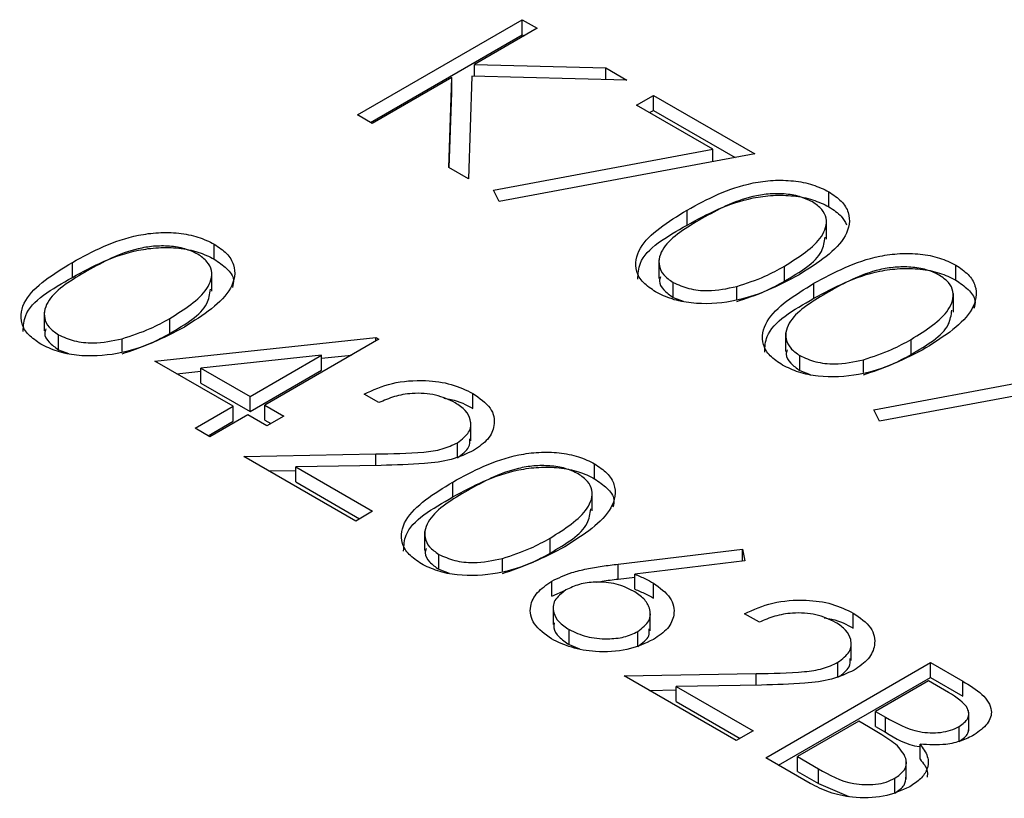
# Model space of a CAD drawing. Units: millimetres. Extents: x 8 to 201, y 4 to 288.
# Drawn here: x 143 to 143, y 114 to 115 of the extents above; entities that cross this region are included whole.
import ezdxf

# ---------------------------------------------------------------- set-up
doc = ezdxf.new("R2010")
doc.units = ezdxf.units.MM

msp = doc.modelspace()

# ---------------------------------------------------------------- linework, layer by layer
at = {"color": 7, "linetype": 'Continuous', "lineweight": 25}
for p, q in [((142.93825, 114.69194), (143.02805, 114.74378)), ((143.02805, 114.74378), (143.03611, 114.73913)), ((143.02805, 114.73562), (143.02805, 114.74378)), ((142.94532, 114.68786), (143.02805, 114.73562)), ((143.03611, 114.73913), (143.00192, 114.71939)), ((143.02805, 114.73562), (143.02904, 114.73505)), ((143.00192, 114.71939), (143.07355, 114.71752)), ((143.00192, 114.71306), (143.00192, 114.71939)), ((143.00062, 114.71309), (142.9987, 114.65705)), ((143.08504, 114.71088), (143.00062, 114.71309)), ((143.07355, 114.71752), (143.08504, 114.71088)), ((143.07355, 114.71118), (143.07355, 114.71752)), ((142.98965, 114.7123), (142.94631, 114.68729)), ((142.98796, 114.66325), (142.98965, 114.7123)), ((142.98965, 114.70414), (142.98965, 114.7123)), ((142.98823, 114.66309), (142.98965, 114.70414)), ((143.09023, 114.69726), (143.09944, 114.70257)), ((143.09944, 114.70257), (143.1547, 114.67067)), ((143.09944, 114.69441), (143.09944, 114.70257)), ((143.13185, 114.67323), (143.09023, 114.69726)), ((142.94631, 114.68729), (142.93825, 114.69194)), ((143.0973, 114.69317), (143.09944, 114.69441)), ((143.09944, 114.69441), (143.144, 114.66868)), ((143.01226, 114.65098), (143.13185, 114.67323)), ((143.1547, 114.67067), (143.01539, 114.64475)), ((143.13185, 114.66642), (143.13185, 114.67323)), ((142.9987, 114.65705), (142.98796, 114.66325)), ((143.01539, 114.64475), (143.01226, 114.65098)), ((143.19508, 114.64185), (143.19508, 114.65002)), ((143.11782, 114.63191), (143.11782, 114.64008)), ((143.1938, 114.62431), (143.1938, 114.63451)), ((142.86022, 114.61337), (142.86022, 114.62154)), ((142.78296, 114.60343), (142.78296, 114.6116)), ((143.1024, 114.61304), (143.1024, 114.60284)), ((142.85894, 114.59583), (142.85894, 114.60603)), ((143.17082, 114.60136), (143.17082, 114.60952)), ((143.26416, 114.60197), (143.26416, 114.61014)), ((143.11016, 114.59251), (143.11016, 114.60068)), ((143.1869, 114.59203), (143.1869, 114.6002)), ((143.14484, 114.59146), (143.14484, 114.59845)), ((143.11016, 114.59251), (143.11574, 114.59039)), ((143.26288, 114.58443), (143.26288, 114.59464)), ((142.76754, 114.58456), (142.76754, 114.57436)), ((142.83596, 114.57288), (142.83596, 114.58104)), ((142.7753, 114.56403), (142.7753, 114.5722)), ((142.80998, 114.56298), (142.80998, 114.56997)), ((142.8279, 114.55778), (142.9483, 114.57069)), ((142.94994, 114.56975), (142.88777, 114.53385)), ((142.9483, 114.57069), (142.94994, 114.56975)), ((142.9483, 114.5688), (142.9483, 114.57069)), ((143.17148, 114.57317), (143.17148, 114.56296)), ((143.2399, 114.56148), (143.2399, 114.56965)), ((142.7753, 114.56403), (142.78088, 114.56191)), ((142.8705, 114.53319), (142.8279, 114.55778)), ((142.91871, 114.56102), (142.85294, 114.55396)), ((142.87971, 114.53851), (142.91871, 114.56102)), ((142.91871, 114.55935), (142.93495, 114.56109)), ((142.91871, 114.55286), (142.91871, 114.56102)), ((143.17924, 114.55263), (143.17924, 114.5608)), ((143.21392, 114.55158), (143.21392, 114.55858)), ((142.83983, 114.5509), (142.85294, 114.5523)), ((142.85294, 114.54579), (142.85294, 114.55396)), ((142.85294, 114.55396), (142.87971, 114.53851)), ((142.87971, 114.53034), (142.91871, 114.55286)), ((143.17924, 114.55263), (143.18482, 114.55051)), ((143.2195, 114.53135), (143.33909, 114.55359)), ((143.36194, 114.55104), (143.22263, 114.52511)), ((142.85294, 114.54579), (142.87971, 114.53034)), ((142.87971, 114.53034), (142.87971, 114.53851)), ((142.94994, 114.53518), (142.94188, 114.53984)), ((143.0011, 114.53204), (143.0011, 114.54021)), ((142.84977, 114.52123), (142.8705, 114.53319)), ((142.8705, 114.52502), (142.8705, 114.53319)), ((142.88777, 114.53385), (142.89813, 114.52787)), ((142.88777, 114.52569), (142.88777, 114.53385)), ((143.22263, 114.52511), (143.2195, 114.53135)), ((142.85684, 114.51714), (142.8705, 114.52502)), ((142.87856, 114.52854), (142.85783, 114.51657)), ((142.88892, 114.52256), (142.87856, 114.52854)), ((142.88777, 114.52569), (142.89106, 114.52379)), ((142.89813, 114.52787), (142.88892, 114.52256)), ((142.85783, 114.51657), (142.84977, 114.52123)), ((142.99994, 114.51438), (142.99994, 114.52459)), ((142.99275, 114.50521), (142.99275, 114.51338)), ((142.87625, 114.50594), (142.94825, 114.50729)), ((142.93727, 114.47071), (142.87625, 114.50594)), ((142.94825, 114.50097), (142.94825, 114.50729)), ((142.88995, 114.49803), (142.90469, 114.49831)), ((142.95114, 114.50103), (142.90469, 114.50016)), ((142.90469, 114.50016), (142.94648, 114.47603)), ((142.90469, 114.49199), (142.90469, 114.50016)), ((143.06746, 114.49373), (143.06746, 114.5019)), ((142.90469, 114.49199), (142.93941, 114.47195)), ((142.9902, 114.4838), (142.9902, 114.49196)), ((143.06618, 114.47619), (143.06618, 114.4864)), ((142.94648, 114.47603), (142.93727, 114.47071)), ((142.97478, 114.46493), (142.97478, 114.45472)), ((143.04319, 114.45324), (143.04319, 114.46141)), ((143.08018, 114.44724), (143.14796, 114.45543)), ((143.14796, 114.45543), (143.14929, 114.44903)), ((143.14796, 114.44887), (143.14796, 114.45543)), ((142.98253, 114.4444), (142.98253, 114.45256)), ((143.01722, 114.44335), (143.01722, 114.45034)), ((143.08018, 114.43908), (143.08018, 114.44724)), ((143.14929, 114.44903), (143.08928, 114.44178)), ((142.98253, 114.4444), (142.98811, 114.44228)), ((143.08018, 114.43908), (143.08928, 114.44018)), ((143.08928, 114.43362), (143.08928, 114.44178)), ((143.04406, 114.42981), (143.04406, 114.43798)), ((143.09945, 114.42875), (143.09945, 114.43691)), ((143.04406, 114.42981), (143.05163, 114.43298)), ((143.04488, 114.4245), (143.04488, 114.41429)), ((143.09773, 114.41098), (143.09773, 114.42119)), ((143.15717, 114.41555), (143.14911, 114.4202)), ((143.20834, 114.41241), (143.20834, 114.42058)), ((143.05356, 114.4034), (143.05356, 114.41156)), ((143.09094, 114.40238), (143.09094, 114.41054)), ((143.05356, 114.4034), (143.05918, 114.40118)), ((143.20718, 114.39475), (143.20718, 114.40495)), ((143.16063, 114.34177), (143.25043, 114.39362)), ((143.19999, 114.38557), (143.19999, 114.39374)), ((143.25043, 114.39362), (143.26795, 114.3835)), ((143.25043, 114.38545), (143.25043, 114.39362)), ((143.08349, 114.3863), (143.15548, 114.38765)), ((143.14451, 114.35108), (143.08349, 114.3863)), ((143.15548, 114.38134), (143.15548, 114.38765)), ((143.15838, 114.38139), (143.11193, 114.38052)), ((143.11193, 114.38052), (143.15372, 114.3564)), ((143.11193, 114.37235), (143.11193, 114.38052)), ((143.1677, 114.33769), (143.25043, 114.38545)), ((143.24928, 114.38365), (143.2205, 114.36703)), ((143.26022, 114.37733), (143.24928, 114.38365)), ((143.25043, 114.38545), (143.26795, 114.37534)), ((143.26795, 114.37534), (143.26795, 114.3835)), ((143.09719, 114.3784), (143.11193, 114.37867)), ((143.11193, 114.37235), (143.14665, 114.35231)), ((143.2205, 114.36703), (143.22591, 114.3639)), ((143.2205, 114.35886), (143.2205, 114.36703)), ((143.27128, 114.35642), (143.27128, 114.36662)), ((143.21129, 114.36171), (143.1779, 114.34244)), ((143.21663, 114.35863), (143.21129, 114.36171)), ((143.2205, 114.35886), (143.22591, 114.35574)), ((143.22591, 114.35574), (143.22591, 114.3639)), ((143.26601, 114.35058), (143.26601, 114.35874)), ((143.15372, 114.3564), (143.14451, 114.35108)), ((143.24475, 114.34098), (143.24475, 114.34915)), ((143.18491, 114.32775), (143.16063, 114.34177)), ((143.1779, 114.34244), (143.18937, 114.33581)), ((143.1779, 114.33427), (143.1779, 114.34244)), ((143.23724, 114.33018), (143.23724, 114.34039)), ((143.1779, 114.33427), (143.18937, 114.32765)), ((143.18937, 114.32765), (143.18937, 114.33581)), ((143.18937, 114.32765), (143.20597, 114.32069)), ((143.23102, 114.3224), (143.23102, 114.33057))]:
    msp.add_line(p, q, dxfattribs=at)
for points, knots in [([(143.11782, 114.64008), (143.12889, 114.64607), (143.14275, 114.65356), (143.1646, 114.65652), (143.17579, 114.65625), (143.18657, 114.65419), (143.19225, 114.65141), (143.19508, 114.65002)], [0, 0, 0, 0, 0.498702, 0.6241765, 0.7494675, 0.8747453, 1, 1, 1, 1]), ([(143.18614, 114.64454), (143.18388, 114.64561), (143.17935, 114.64775), (143.17073, 114.64908), (143.16196, 114.64905), (143.14508, 114.64617), (143.13443, 114.64021), (143.12592, 114.63545)], [0, 0, 0, 0, 0.1251388, 0.2504182, 0.3755189, 0.5008471, 1, 1, 1, 1]), ([(143.19508, 114.65002), (143.19752, 114.64837), (143.20238, 114.64507), (143.20733, 114.6368), (143.20448, 114.62115), (143.1891, 114.61137), (143.17884, 114.60485)], [0, 0, 0, 0, 0.1256, 0.251197, 0.500581, 1, 1, 1, 1]), ([(143.11782, 114.63191), (143.12889, 114.6379), (143.14275, 114.6454), (143.1646, 114.64835), (143.17579, 114.64808), (143.18657, 114.64603), (143.19225, 114.64324), (143.19508, 114.64185)], [0, 0, 0, 0, 0.498702, 0.6241765, 0.7494675, 0.8747453, 1, 1, 1, 1]), ([(143.17082, 114.60952), (143.17882, 114.61453), (143.19081, 114.62203), (143.19475, 114.63401), (143.19166, 114.64061), (143.18798, 114.64323), (143.18614, 114.64454)], [0, 0, 0, 0, 0.500072, 0.749021, 0.874598, 1, 1, 1, 1]), ([(143.10068, 114.59551), (143.09827, 114.59715), (143.09345, 114.60042), (143.08862, 114.60864), (143.09191, 114.62416), (143.10745, 114.63371), (143.11782, 114.64008)], [0, 0, 0, 0, 0.125551, 0.25109, 0.50025, 1, 1, 1, 1]), ([(143.19508, 114.64185), (143.1976, 114.64022), (143.20202, 114.63734), (143.20386, 114.63365), (143.20466, 114.63206)], [0, 0, 0, 0, 0.567098, 1, 1, 1, 1]), ([(143.12592, 114.63545), (143.11759, 114.63056), (143.10512, 114.62325), (143.10148, 114.61119), (143.10466, 114.60462), (143.10832, 114.60199), (143.11016, 114.60068)], [0, 0, 0, 0, 0.500291, 0.749086, 0.874606, 1, 1, 1, 1]), ([(142.78296, 114.6116), (142.79403, 114.61759), (142.80789, 114.62508), (142.82974, 114.62804), (142.84093, 114.62777), (142.85171, 114.62571), (142.85739, 114.62293), (142.86022, 114.62154)], [0, 0, 0, 0, 0.498702, 0.624177, 0.749467, 0.874745, 1, 1, 1, 1]), ([(143.09101, 114.60249), (143.09116, 114.60544), (143.09173, 114.61703), (143.10668, 114.62555), (143.11782, 114.63191)], [0, 0, 0, 0, 0.2543671, 1, 1, 1, 1]), ([(143.17082, 114.60136), (143.17934, 114.60635), (143.19123, 114.61332), (143.19262, 114.62273), (143.19301, 114.6254)], [0, 0, 0, 0, 0.717337, 1, 1, 1, 1]), ([(142.78296, 114.60343), (142.79403, 114.60942), (142.80789, 114.61692), (142.82974, 114.61987), (142.84093, 114.6196), (142.85171, 114.61755), (142.85739, 114.61476), (142.86022, 114.61337)], [0, 0, 0, 0, 0.498702, 0.624177, 0.749467, 0.874745, 1, 1, 1, 1]), ([(142.85128, 114.61606), (142.84902, 114.61713), (142.84449, 114.61927), (142.83587, 114.6206), (142.8271, 114.62057), (142.81022, 114.61768), (142.79957, 114.61173), (142.79106, 114.60697)], [0, 0, 0, 0, 0.125139, 0.250418, 0.375519, 0.500847, 1, 1, 1, 1]), ([(142.86022, 114.62154), (142.86266, 114.61989), (142.86752, 114.61659), (142.87247, 114.60832), (142.86962, 114.59267), (142.85424, 114.58289), (142.84398, 114.57637)], [0, 0, 0, 0, 0.1256001, 0.2511969, 0.5005813, 1, 1, 1, 1]), ([(143.1869, 114.6002), (143.19797, 114.60619), (143.21183, 114.61368), (143.23368, 114.61664), (143.24487, 114.61637), (143.25565, 114.61431), (143.26133, 114.61153), (143.26416, 114.61014)], [0, 0, 0, 0, 0.498702, 0.624177, 0.749467, 0.874745, 1, 1, 1, 1]), ([(142.76582, 114.56703), (142.76341, 114.56867), (142.75859, 114.57194), (142.75376, 114.58016), (142.75705, 114.59568), (142.77259, 114.60523), (142.78296, 114.6116)], [0, 0, 0, 0, 0.125551, 0.25109, 0.50025, 1, 1, 1, 1]), ([(142.83596, 114.58104), (142.84396, 114.58605), (142.85595, 114.59355), (142.85989, 114.60553), (142.8568, 114.61213), (142.85312, 114.61475), (142.85128, 114.61606)], [0, 0, 0, 0, 0.500072, 0.749021, 0.874598, 1, 1, 1, 1]), ([(142.86022, 114.61337), (142.8626, 114.61172), (142.86734, 114.60843), (142.87143, 114.60289), (142.8705, 114.59932), (142.87013, 114.5979)], [0, 0, 0, 0, 0.375879, 0.751748, 1, 1, 1, 1]), ([(142.79106, 114.60697), (142.78273, 114.60208), (142.77026, 114.59477), (142.76662, 114.58271), (142.7698, 114.57614), (142.77346, 114.57351), (142.7753, 114.5722)], [0, 0, 0, 0, 0.500291, 0.749086, 0.874606, 1, 1, 1, 1]), ([(143.14484, 114.59845), (143.15012, 114.60018), (143.15957, 114.60327), (143.16738, 114.60761), (143.17082, 114.60952)], [0, 0, 0, 0, 0.559599, 1, 1, 1, 1]), ([(143.1869, 114.59203), (143.19797, 114.59802), (143.21183, 114.60552), (143.23368, 114.60848), (143.24487, 114.6082), (143.25565, 114.60615), (143.26133, 114.60336), (143.26416, 114.60197)], [0, 0, 0, 0, 0.498702, 0.624177, 0.749467, 0.874745, 1, 1, 1, 1]), ([(143.25522, 114.60466), (143.25296, 114.60573), (143.24843, 114.60787), (143.23981, 114.6092), (143.23104, 114.60917), (143.21416, 114.60629), (143.20351, 114.60033), (143.19499, 114.59557)], [0, 0, 0, 0, 0.125139, 0.250418, 0.375519, 0.500847, 1, 1, 1, 1]), ([(143.26416, 114.61014), (143.2666, 114.60849), (143.27146, 114.60519), (143.27641, 114.59692), (143.27356, 114.58127), (143.25818, 114.57149), (143.24792, 114.56497)], [0, 0, 0, 0, 0.1256, 0.251197, 0.500581, 1, 1, 1, 1]), ([(142.75615, 114.57401), (142.7563, 114.57696), (142.75687, 114.58854), (142.77181, 114.59707), (142.78296, 114.60343)], [0, 0, 0, 0, 0.254367, 1, 1, 1, 1]), ([(143.17884, 114.60485), (143.16756, 114.59892), (143.15065, 114.59002), (143.12355, 114.58848), (143.10924, 114.59131), (143.10353, 114.59411), (143.10068, 114.59551)], [0, 0, 0, 0, 0.499407, 0.748743, 0.874372, 1, 1, 1, 1]), ([(143.10328, 114.60379), (143.103, 114.603), (143.10215, 114.60056), (143.10483, 114.59644), (143.10838, 114.59382), (143.11016, 114.59251)], [0, 0, 0, 0, 0.191677, 0.596042, 1, 1, 1, 1]), ([(143.11016, 114.60068), (143.11292, 114.59944), (143.11844, 114.59696), (143.13115, 114.59554), (143.13965, 114.59735), (143.14484, 114.59845)], [0, 0, 0, 0, 0.280257, 0.560781, 1, 1, 1, 1]), ([(143.14484, 114.59029), (143.15012, 114.59202), (143.15957, 114.59511), (143.16738, 114.59945), (143.17082, 114.60136)], [0, 0, 0, 0, 0.559599, 1, 1, 1, 1]), ([(143.16976, 114.55564), (143.16735, 114.55727), (143.16253, 114.56054), (143.1577, 114.56876), (143.16099, 114.58428), (143.17653, 114.59383), (143.1869, 114.6002)], [0, 0, 0, 0, 0.125551, 0.25109, 0.50025, 1, 1, 1, 1]), ([(143.2399, 114.56965), (143.2479, 114.57465), (143.25989, 114.58215), (143.26383, 114.59413), (143.26074, 114.60073), (143.25706, 114.60335), (143.25522, 114.60466)], [0, 0, 0, 0, 0.500072, 0.749021, 0.874598, 1, 1, 1, 1]), ([(143.26416, 114.60197), (143.26654, 114.60032), (143.27128, 114.59703), (143.27537, 114.59149), (143.27444, 114.58792), (143.27407, 114.5865)], [0, 0, 0, 0, 0.375879, 0.751748, 1, 1, 1, 1]), ([(142.83596, 114.57288), (142.84448, 114.57787), (142.85637, 114.58484), (142.85776, 114.59425), (142.85815, 114.59692)], [0, 0, 0, 0, 0.717337, 1, 1, 1, 1]), ([(143.19499, 114.59557), (143.18667, 114.59068), (143.17419, 114.58337), (143.17056, 114.57131), (143.17374, 114.56474), (143.1774, 114.56211), (143.17924, 114.5608)], [0, 0, 0, 0, 0.500291, 0.749086, 0.874606, 1, 1, 1, 1]), ([(143.16009, 114.56261), (143.16023, 114.56556), (143.16081, 114.57715), (143.17575, 114.58567), (143.1869, 114.59203)], [0, 0, 0, 0, 0.254367, 1, 1, 1, 1]), ([(143.2399, 114.56148), (143.24842, 114.56647), (143.26031, 114.57344), (143.2617, 114.58286), (143.26209, 114.58552)], [0, 0, 0, 0, 0.717337, 1, 1, 1, 1]), ([(142.80998, 114.56997), (142.81526, 114.5717), (142.82471, 114.57479), (142.83252, 114.57913), (142.83596, 114.58104)], [0, 0, 0, 0, 0.559599, 1, 1, 1, 1]), ([(142.84398, 114.57637), (142.8327, 114.57044), (142.81579, 114.56154), (142.78869, 114.56), (142.77438, 114.56283), (142.76867, 114.56563), (142.76582, 114.56703)], [0, 0, 0, 0, 0.499407, 0.748743, 0.874372, 1, 1, 1, 1]), ([(142.76842, 114.57531), (142.76814, 114.57452), (142.76729, 114.57208), (142.76997, 114.56796), (142.77352, 114.56534), (142.7753, 114.56403)], [0, 0, 0, 0, 0.1916767, 0.5960419, 1, 1, 1, 1]), ([(142.7753, 114.5722), (142.77806, 114.57096), (142.78358, 114.56848), (142.79629, 114.56706), (142.80479, 114.56887), (142.80998, 114.56997)], [0, 0, 0, 0, 0.280257, 0.560781, 1, 1, 1, 1]), ([(142.80998, 114.56181), (142.81526, 114.56354), (142.82471, 114.56663), (142.83252, 114.57097), (142.83596, 114.57288)], [0, 0, 0, 0, 0.559599, 1, 1, 1, 1]), ([(143.21392, 114.55858), (143.2192, 114.5603), (143.22864, 114.5634), (143.23646, 114.56773), (143.2399, 114.56965)], [0, 0, 0, 0, 0.559599, 1, 1, 1, 1]), ([(143.24792, 114.56497), (143.23664, 114.55904), (143.21973, 114.55015), (143.19263, 114.5486), (143.17832, 114.55143), (143.17261, 114.55424), (143.16976, 114.55564)], [0, 0, 0, 0, 0.499407, 0.748743, 0.874372, 1, 1, 1, 1]), ([(143.17236, 114.56391), (143.17208, 114.56312), (143.17123, 114.56068), (143.17391, 114.55657), (143.17746, 114.55394), (143.17924, 114.55263)], [0, 0, 0, 0, 0.191677, 0.596042, 1, 1, 1, 1]), ([(143.17924, 114.5608), (143.182, 114.55956), (143.18752, 114.55708), (143.20023, 114.55566), (143.20873, 114.55747), (143.21392, 114.55858)], [0, 0, 0, 0, 0.280257, 0.560781, 1, 1, 1, 1]), ([(143.21392, 114.55041), (143.2192, 114.55214), (143.22864, 114.55523), (143.23646, 114.55957), (143.2399, 114.56148)], [0, 0, 0, 0, 0.559599, 1, 1, 1, 1]), ([(142.94188, 114.53984), (142.94677, 114.54205), (142.95653, 114.54649), (142.97417, 114.54782), (142.98991, 114.54565), (142.99737, 114.54202), (143.0011, 114.54021)], [0, 0, 0, 0, 0.2800291, 0.5595146, 0.7796675, 1, 1, 1, 1]), ([(142.99147, 114.53513), (142.98809, 114.53672), (142.98134, 114.5399), (142.96881, 114.54067), (142.95805, 114.53876), (142.95264, 114.53638), (142.94994, 114.53518)], [0, 0, 0, 0, 0.279699, 0.558847, 0.779176, 1, 1, 1, 1]), ([(142.98521, 114.53754), (142.98662, 114.53736), (142.99278, 114.53659), (142.99748, 114.53402), (143.0011, 114.53204)], [0, 0, 0, 0, 0.22905, 1, 1, 1, 1]), ([(143.0011, 114.54021), (143.00473, 114.53768), (143.01198, 114.53263), (143.01356, 114.52328), (143.01007, 114.51505), (143.00438, 114.51111), (143.00153, 114.50914)], [0, 0, 0, 0, 0.27989, 0.559224, 0.779582, 1, 1, 1, 1]), ([(142.99275, 114.51338), (142.99515, 114.5152), (142.99995, 114.51884), (143.00035, 114.5254), (142.99753, 114.53106), (142.99349, 114.53377), (142.99147, 114.53513)], [0, 0, 0, 0, 0.279126, 0.558978, 0.77935, 1, 1, 1, 1]), ([(142.99275, 114.50521), (142.99529, 114.50702), (142.99954, 114.51005), (142.99944, 114.51389), (142.9994, 114.51543)], [0, 0, 0, 0, 0.598537, 1, 1, 1, 1]), ([(142.94825, 114.50729), (142.95699, 114.50736), (142.96916, 114.50746), (142.98469, 114.50956), (142.99007, 114.5121), (142.99275, 114.51338)], [0, 0, 0, 0, 0.5607172, 0.7805321, 1, 1, 1, 1]), ([(143.00153, 114.50914), (142.9976, 114.50729), (142.98974, 114.5036), (142.97179, 114.50153), (142.95898, 114.50122), (142.95114, 114.50103)], [0, 0, 0, 0, 0.279288, 0.559154, 1, 1, 1, 1]), ([(142.9902, 114.49196), (143.00127, 114.49795), (143.01512, 114.50545), (143.03698, 114.5084), (143.04817, 114.50813), (143.05895, 114.50608), (143.06462, 114.50329), (143.06746, 114.5019)], [0, 0, 0, 0, 0.498702, 0.624177, 0.749467, 0.874745, 1, 1, 1, 1]), ([(142.9902, 114.4838), (143.00127, 114.48979), (143.01512, 114.49728), (143.03698, 114.50024), (143.04817, 114.49997), (143.05895, 114.49791), (143.06462, 114.49513), (143.06746, 114.49373)], [0, 0, 0, 0, 0.498702, 0.624177, 0.749467, 0.874745, 1, 1, 1, 1]), ([(143.05852, 114.49643), (143.05626, 114.4975), (143.05173, 114.49964), (143.04311, 114.50097), (143.03433, 114.50093), (143.01746, 114.49805), (143.00681, 114.49209), (142.99829, 114.48733)], [0, 0, 0, 0, 0.125139, 0.250418, 0.375519, 0.500847, 1, 1, 1, 1]), ([(143.06746, 114.5019), (143.06989, 114.50025), (143.07476, 114.49696), (143.0797, 114.48869), (143.07686, 114.47303), (143.06148, 114.46326), (143.05122, 114.45674)], [0, 0, 0, 0, 0.1256, 0.251197, 0.500581, 1, 1, 1, 1]), ([(143.04319, 114.46141), (143.0512, 114.46641), (143.06319, 114.47391), (143.06713, 114.48589), (143.06404, 114.49249), (143.06036, 114.49512), (143.05852, 114.49643)], [0, 0, 0, 0, 0.500072, 0.749021, 0.874598, 1, 1, 1, 1]), ([(143.06746, 114.49373), (143.06983, 114.49209), (143.07458, 114.48879), (143.07867, 114.48326), (143.07774, 114.47968), (143.07737, 114.47826)], [0, 0, 0, 0, 0.375879, 0.751748, 1, 1, 1, 1]), ([(142.97305, 114.4474), (142.97065, 114.44904), (142.96583, 114.45231), (142.961, 114.46053), (142.96429, 114.47605), (142.97983, 114.48559), (142.9902, 114.49196)], [0, 0, 0, 0, 0.125551, 0.25109, 0.50025, 1, 1, 1, 1]), ([(142.96339, 114.45438), (142.96353, 114.45732), (142.9641, 114.46891), (142.97905, 114.47744), (142.9902, 114.4838)], [0, 0, 0, 0, 0.254367, 1, 1, 1, 1]), ([(142.99829, 114.48733), (142.98996, 114.48245), (142.97749, 114.47513), (142.97386, 114.46308), (142.97703, 114.4565), (142.9807, 114.45387), (142.98253, 114.45256)], [0, 0, 0, 0, 0.500291, 0.749086, 0.874606, 1, 1, 1, 1]), ([(143.04319, 114.45324), (143.05172, 114.45824), (143.0636, 114.4652), (143.06499, 114.47462), (143.06539, 114.47728)], [0, 0, 0, 0, 0.7173368, 1, 1, 1, 1]), ([(143.01722, 114.45034), (143.0225, 114.45207), (143.03194, 114.45516), (143.03975, 114.4595), (143.04319, 114.46141)], [0, 0, 0, 0, 0.559599, 1, 1, 1, 1]), ([(143.05122, 114.45674), (143.03994, 114.4508), (143.02303, 114.44191), (142.99593, 114.44036), (142.98162, 114.4432), (142.97591, 114.446), (142.97305, 114.4474)], [0, 0, 0, 0, 0.499407, 0.748743, 0.874372, 1, 1, 1, 1]), ([(142.97566, 114.45567), (142.97538, 114.45489), (142.97452, 114.45245), (142.9772, 114.44833), (142.98076, 114.44571), (142.98253, 114.4444)], [0, 0, 0, 0, 0.1916767, 0.5960419, 1, 1, 1, 1]), ([(142.98253, 114.45256), (142.98529, 114.45132), (142.99082, 114.44885), (143.00352, 114.44743), (143.01203, 114.44924), (143.01722, 114.45034)], [0, 0, 0, 0, 0.280257, 0.560781, 1, 1, 1, 1]), ([(143.01722, 114.44217), (143.0225, 114.4439), (143.03194, 114.44699), (143.03975, 114.45133), (143.04319, 114.45324)], [0, 0, 0, 0, 0.559599, 1, 1, 1, 1]), ([(143.04406, 114.43798), (143.04758, 114.43965), (143.0534, 114.4424), (143.0631, 114.44471), (143.07155, 114.44617), (143.0773, 114.44689), (143.08018, 114.44724)], [0, 0, 0, 0, 0.339374, 0.559486, 0.779731, 1, 1, 1, 1]), ([(143.08928, 114.44178), (143.09128, 114.44094), (143.09485, 114.43944), (143.09804, 114.43768), (143.09945, 114.43691)], [0, 0, 0, 0, 0.55991, 1, 1, 1, 1]), ([(143.04391, 114.40649), (143.04038, 114.40909), (143.03331, 114.41428), (143.03153, 114.42373), (143.03554, 114.43198), (143.04122, 114.43598), (143.04406, 114.43798)], [0, 0, 0, 0, 0.27967, 0.559085, 0.779558, 1, 1, 1, 1]), ([(143.08854, 114.43257), (143.08557, 114.43401), (143.07964, 114.4369), (143.06864, 114.43779), (143.0588, 114.43651), (143.05413, 114.43426), (143.05179, 114.43314)], [0, 0, 0, 0, 0.280127, 0.559515, 0.779719, 1, 1, 1, 1]), ([(143.06828, 114.43736), (143.06938, 114.43756), (143.07328, 114.43827), (143.07729, 114.43874), (143.08018, 114.43908)], [0, 0, 0, 0, 0.280859, 1, 1, 1, 1]), ([(143.09945, 114.43691), (143.10293, 114.43438), (143.1099, 114.42932), (143.11146, 114.42011), (143.10798, 114.41197), (143.10231, 114.40811), (143.09948, 114.40617)], [0, 0, 0, 0, 0.279638, 0.559326, 0.779527, 1, 1, 1, 1]), ([(143.05179, 114.43314), (143.04942, 114.43133), (143.04467, 114.42769), (143.04457, 114.42117), (143.04755, 114.4156), (143.05155, 114.41291), (143.05356, 114.41156)], [0, 0, 0, 0, 0.279059, 0.5588204, 0.7793034, 1, 1, 1, 1]), ([(143.09094, 114.41054), (143.09334, 114.41241), (143.09815, 114.41614), (143.09793, 114.42282), (143.09472, 114.42847), (143.0906, 114.4312), (143.08854, 114.43257)], [0, 0, 0, 0, 0.278754, 0.558605, 0.779147, 1, 1, 1, 1]), ([(143.08928, 114.43362), (143.09128, 114.43278), (143.09485, 114.43128), (143.09804, 114.42952), (143.09945, 114.42875)], [0, 0, 0, 0, 0.55991, 1, 1, 1, 1]), ([(143.14911, 114.4202), (143.154, 114.42242), (143.16377, 114.42685), (143.18141, 114.42819), (143.19715, 114.42602), (143.2046, 114.42239), (143.20834, 114.42058)], [0, 0, 0, 0, 0.280029, 0.559515, 0.779668, 1, 1, 1, 1]), ([(143.19871, 114.4155), (143.19533, 114.41709), (143.18858, 114.42026), (143.17605, 114.42103), (143.16528, 114.41913), (143.15988, 114.41674), (143.15717, 114.41555)], [0, 0, 0, 0, 0.279699, 0.558847, 0.779176, 1, 1, 1, 1]), ([(143.19245, 114.4179), (143.19386, 114.41773), (143.20001, 114.41695), (143.20471, 114.41439), (143.20834, 114.41241)], [0, 0, 0, 0, 0.2290502, 1, 1, 1, 1]), ([(143.20834, 114.42058), (143.21197, 114.41805), (143.21922, 114.413), (143.2208, 114.40364), (143.21731, 114.39541), (143.21161, 114.39147), (143.20877, 114.3895)], [0, 0, 0, 0, 0.27989, 0.559224, 0.779582, 1, 1, 1, 1]), ([(143.04548, 114.4153), (143.04531, 114.4144), (143.04482, 114.41174), (143.04769, 114.40742), (143.0516, 114.40474), (143.05356, 114.4034)], [0, 0, 0, 0, 0.2037746, 0.6016945, 1, 1, 1, 1]), ([(143.19999, 114.39374), (143.20239, 114.39556), (143.20719, 114.39921), (143.20759, 114.40576), (143.20477, 114.41143), (143.20073, 114.41414), (143.19871, 114.4155)], [0, 0, 0, 0, 0.279126, 0.558978, 0.77935, 1, 1, 1, 1]), ([(143.05356, 114.41156), (143.05659, 114.41013), (143.06266, 114.40726), (143.07366, 114.40623), (143.08375, 114.40718), (143.08854, 114.40942), (143.09094, 114.41054)], [0, 0, 0, 0, 0.280018, 0.559853, 0.779987, 1, 1, 1, 1]), ([(143.09094, 114.40238), (143.09352, 114.40423), (143.09755, 114.40711), (143.09722, 114.41072), (143.0971, 114.41202)], [0, 0, 0, 0, 0.642082, 1, 1, 1, 1]), ([(143.09948, 114.40617), (143.09491, 114.40407), (143.08576, 114.39986), (143.06899, 114.39903), (143.05448, 114.40144), (143.04743, 114.40481), (143.04391, 114.40649)], [0, 0, 0, 0, 0.279631, 0.55896, 0.779478, 1, 1, 1, 1]), ([(143.15548, 114.38765), (143.16423, 114.38773), (143.1764, 114.38783), (143.19193, 114.38992), (143.1973, 114.39247), (143.19999, 114.39374)], [0, 0, 0, 0, 0.5607172, 0.7805321, 1, 1, 1, 1]), ([(143.19999, 114.38557), (143.20253, 114.38739), (143.20678, 114.39041), (143.20668, 114.39425), (143.20664, 114.39579)], [0, 0, 0, 0, 0.598537, 1, 1, 1, 1]), ([(143.20877, 114.3895), (143.20484, 114.38766), (143.19698, 114.38396), (143.17903, 114.38189), (143.16622, 114.38158), (143.15838, 114.38139)], [0, 0, 0, 0, 0.279288, 0.559154, 1, 1, 1, 1]), ([(143.26795, 114.3835), (143.27172, 114.38123), (143.27921, 114.37672), (143.28476, 114.36823), (143.28225, 114.35998), (143.27691, 114.35612), (143.27423, 114.35418)], [0, 0, 0, 0, 0.281317, 0.559922, 0.779935, 1, 1, 1, 1]), ([(143.26601, 114.35874), (143.26796, 114.36017), (143.27089, 114.36232), (143.27148, 114.36593), (143.26995, 114.37125), (143.26454, 114.37463), (143.26022, 114.37733)], [0, 0, 0, 0, 0.2492836, 0.3749253, 0.5006447, 1, 1, 1, 1]), ([(143.22591, 114.3639), (143.23156, 114.36066), (143.23864, 114.35659), (143.25014, 114.35521), (143.25597, 114.35545), (143.26157, 114.35656), (143.26453, 114.35802), (143.26601, 114.35874)], [0, 0, 0, 0, 0.498607, 0.624009, 0.749401, 0.874736, 1, 1, 1, 1]), ([(143.23237, 114.34832), (143.22963, 114.35034), (143.22474, 114.35396), (143.21911, 114.3572), (143.21663, 114.35863)], [0, 0, 0, 0, 0.559734, 1, 1, 1, 1]), ([(143.22591, 114.35574), (143.23143, 114.35224), (143.23702, 114.3487), (143.24465, 114.34783), (143.24475, 114.34782)], [0, 0, 0, 0, 0.987937, 1, 1, 1, 1]), ([(143.27423, 114.35418), (143.27196, 114.35305), (143.26742, 114.35078), (143.25725, 114.34833), (143.24948, 114.34884), (143.24475, 114.34915)], [0, 0, 0, 0, 0.280867, 0.561527, 1, 1, 1, 1]), ([(143.26601, 114.35058), (143.26802, 114.352), (143.27092, 114.35406), (143.27114, 114.35665), (143.27121, 114.35744)], [0, 0, 0, 0, 0.692623, 1, 1, 1, 1]), ([(143.23102, 114.33057), (143.23295, 114.33199), (143.23682, 114.33485), (143.23803, 114.34155), (143.23452, 114.34575), (143.23237, 114.34832)], [0, 0, 0, 0, 0.2799437, 0.5604286, 1, 1, 1, 1]), ([(143.24475, 114.34915), (143.24635, 114.34696), (143.24954, 114.34261), (143.24918, 114.33587), (143.24539, 114.33013), (143.24118, 114.32732), (143.23908, 114.32592)], [0, 0, 0, 0, 0.280382, 0.559606, 0.779765, 1, 1, 1, 1]), ([(143.24475, 114.34098), (143.24654, 114.3388), (143.24914, 114.33566), (143.24869, 114.33224), (143.24856, 114.33119)], [0, 0, 0, 0, 0.693257, 1, 1, 1, 1]), ([(143.18937, 114.33581), (143.19525, 114.33243), (143.20406, 114.32736), (143.21869, 114.32686), (143.22639, 114.32832), (143.22948, 114.32982), (143.23102, 114.33057)], [0, 0, 0, 0, 0.4993602, 0.748736, 0.8743989, 1, 1, 1, 1]), ([(143.23908, 114.32592), (143.23452, 114.3239), (143.2254, 114.31986), (143.20878, 114.3196), (143.19494, 114.32259), (143.18826, 114.32603), (143.18491, 114.32775)], [0, 0, 0, 0, 0.279141, 0.558654, 0.779059, 1, 1, 1, 1]), ([(143.23102, 114.3224), (143.23304, 114.32383), (143.2367, 114.32642), (143.23688, 114.32974), (143.23696, 114.33122)], [0, 0, 0, 0, 0.551333, 1, 1, 1, 1])]:
    msp.add_open_spline(points, degree=3, knots=knots, dxfattribs=at)

doc.saveas('drawing.dxf')
